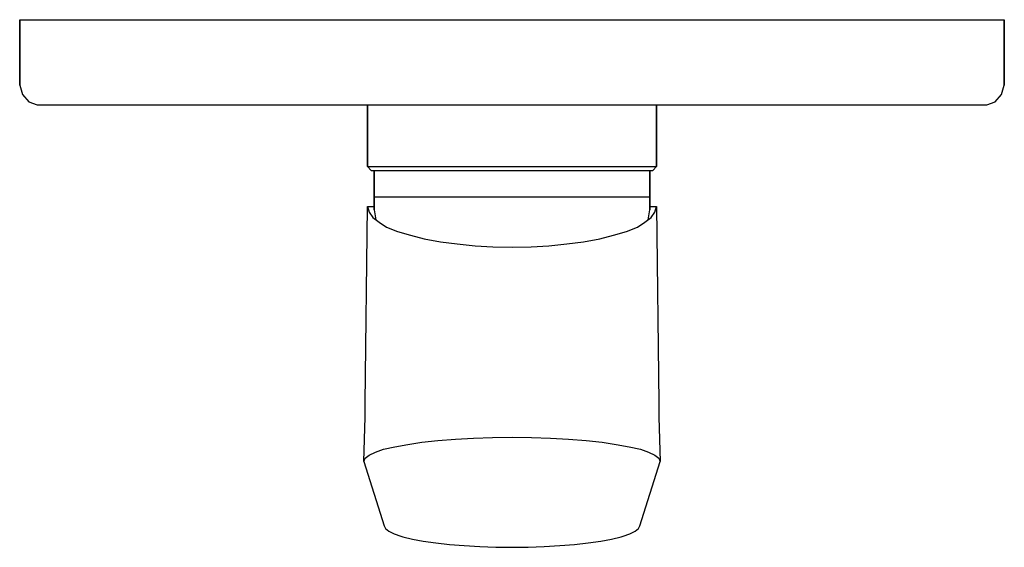
# Model space of a CAD drawing. Extents: x 0 to 150, y 0 to 80.
import ezdxf

# ---------------------------------------------------------------- set-up
doc = ezdxf.new("R2010")
doc.units = 0
doc.header["$MEASUREMENT"] = 0

msp = doc.modelspace()

# ---------------------------------------------------------------- linework, layer by layer
for p, q in [((0, 70.207985), (0, 80.207985)), ((0, 80.207985), (0.794118, 80.207985)), ((0, 80.207985), (0, 70.207985)), ((0.794118, 80.207985), (2.73529, 80.207985)), ((2.73529, 80.207985), (5.82353, 80.207985)), ((5.82353, 80.207985), (10.0588, 80.207985)), ((10.0588, 80.207985), (15.6176, 80.207985)), ((15.6176, 80.207985), (22.0588, 80.207985)), ((22.0588, 80.207985), (29.3824, 80.207985)), ((29.3824, 80.207985), (37.6765, 80.207985)), ((37.6765, 80.207985), (46.3235, 80.207985)), ((46.3235, 80.207985), (55.6765, 80.207985)), ((55.6765, 80.207985), (65.2059, 80.207985)), ((65.2059, 80.207985), (75, 80.207985)), ((75, 80.207985), (84.7941, 80.207985)), ((84.7941, 80.207985), (94.3235, 80.207985)), ((94.3235, 80.207985), (103.676, 80.207985)), ((103.676, 80.207985), (112.324, 80.207985)), ((112.324, 80.207985), (120.618, 80.207985)), ((120.618, 80.207985), (127.941, 80.207985)), ((127.941, 80.207985), (134.382, 80.207985)), ((134.382, 80.207985), (139.941, 80.207985)), ((139.941, 80.207985), (144.176, 80.207985)), ((144.176, 80.207985), (147.265, 80.207985)), ((147.265, 80.207985), (149.206, 80.207985)), ((149.206, 80.207985), (150, 80.207985)), ((150, 80.207985), (150, 70.207985)), ((150, 70.207985), (150, 80.207985)), ((0, 70.207985), (0.441176, 68.807985)), ((149.559, 68.807985), (150, 70.207985)), ((0.441176, 68.807985), (1.41176, 67.707985)), ((1.41176, 67.707985), (2.64706, 67.207985)), ((147.353, 67.207985), (148.588, 67.707985)), ((148.588, 67.707985), (149.559, 68.807985)), ((2.64706, 67.207985), (3.35294, 67.207985)), ((3.35294, 67.207985), (5.29412, 67.207985)), ((5.29412, 67.207985), (8.29412, 67.207985)), ((8.29412, 67.207985), (12.3529, 67.207985)), ((12.3529, 67.207985), (17.6471, 67.207985)), ((17.6471, 67.207985), (23.9118, 67.207985)), ((23.9118, 67.207985), (31.0588, 67.207985)), ((31.0588, 67.207985), (39, 67.207985)), ((39, 67.207985), (47.3824, 67.207985)), ((47.3824, 67.207985), (53, 67.207985)), ((53, 57.807985), (53, 67.207985)), ((53, 67.207985), (53, 57.807985)), ((53, 67.207985), (53.792, 67.207985)), ((53.792, 67.207985), (55.904, 67.207985)), ((55.904, 67.207985), (59.424, 67.207985)), ((59.424, 67.207985), (64.088, 67.207985)), ((64.088, 67.207985), (69.368, 67.207985)), ((69.368, 67.207985), (75, 67.207985)), ((75, 67.207985), (80.632, 67.207985)), ((80.632, 67.207985), (85.912, 67.207985)), ((85.912, 67.207985), (90.576, 67.207985)), ((90.576, 67.207985), (94.096, 67.207985)), ((94.096, 67.207985), (96.208, 67.207985)), ((96.208, 67.207985), (97, 67.207985)), ((97, 57.807985), (97, 67.207985)), ((97, 67.207985), (97, 57.807985)), ((97, 67.207985), (102.618, 67.207985)), ((102.618, 67.207985), (111, 67.207985)), ((111, 67.207985), (118.941, 67.207985)), ((118.941, 67.207985), (126.088, 67.207985)), ((126.088, 67.207985), (132.353, 67.207985)), ((132.353, 67.207985), (137.647, 67.207985)), ((137.647, 67.207985), (141.706, 67.207985)), ((141.706, 67.207985), (144.706, 67.207985)), ((144.706, 67.207985), (146.647, 67.207985)), ((146.647, 67.207985), (147.353, 67.207985)), ((53, 57.807985), (53.792, 57.807985)), ((53, 57.807985), (53.528, 57.207985)), ((53.528, 57.207985), (54.32, 57.207985)), ((53.528, 57.207985), (54, 57.207985)), ((53.792, 57.807985), (55.904, 57.807985)), ((54, 51.207985), (54, 57.207985)), ((54, 57.207985), (54, 51.207985)), ((54.32, 57.207985), (56.432, 57.207985)), ((55.904, 57.807985), (59.424, 57.807985)), ((56.432, 57.207985), (59.864, 57.207985)), ((59.424, 57.807985), (64.088, 57.807985)), ((59.864, 57.207985), (64.352, 57.207985)), ((64.088, 57.807985), (69.368, 57.807985)), ((64.352, 57.207985), (69.456, 57.207985)), ((69.368, 57.807985), (75, 57.807985)), ((69.456, 57.207985), (75, 57.207985)), ((75, 57.807985), (80.632, 57.807985)), ((75, 57.207985), (80.544, 57.207985)), ((80.544, 57.207985), (85.648, 57.207985)), ((80.632, 57.807985), (85.912, 57.807985)), ((85.648, 57.207985), (90.136, 57.207985)), ((85.912, 57.807985), (90.576, 57.807985)), ((90.136, 57.207985), (93.568, 57.207985)), ((90.576, 57.807985), (94.096, 57.807985)), ((93.568, 57.207985), (95.68, 57.207985)), ((94.096, 57.807985), (96.208, 57.807985)), ((95.68, 57.207985), (96.472, 57.207985)), ((96, 51.207985), (96, 57.207985)), ((96, 57.207985), (96.472, 57.207985)), ((96, 57.207985), (96, 51.207985)), ((96.208, 57.807985), (97, 57.807985)), ((96.472, 57.207985), (97, 57.807985)), ((54, 51.210485), (54, 53.210485)), ((54, 53.210485), (54, 51.210485)), ((54, 53.210485), (54.1909, 53.210485)), ((54.1909, 53.210485), (54.7636, 53.210485)), ((54.7636, 53.210485), (55.6227, 53.210485)), ((55.6227, 53.210485), (56.7682, 53.210485)), ((56.7682, 53.210485), (58.3909, 53.210485)), ((58.3909, 53.210485), (60.2045, 53.210485)), ((60.2045, 53.210485), (62.2091, 53.210485)), ((62.2091, 53.210485), (64.5, 53.210485)), ((64.5, 53.210485), (66.9818, 53.210485)), ((66.9818, 53.210485), (69.5591, 53.210485)), ((69.5591, 53.210485), (72.2318, 53.210485)), ((72.2318, 53.210485), (75, 53.210485)), ((75, 53.210485), (77.7682, 53.210485)), ((77.7682, 53.210485), (80.4409, 53.210485)), ((80.4409, 53.210485), (83.0182, 53.210485)), ((83.0182, 53.210485), (85.5, 53.210485)), ((85.5, 53.210485), (87.7909, 53.210485)), ((87.7909, 53.210485), (89.7955, 53.210485)), ((89.7955, 53.210485), (91.6091, 53.210485)), ((91.6091, 53.210485), (93.2318, 53.210485)), ((93.2318, 53.210485), (94.3773, 53.210485)), ((94.3773, 53.210485), (95.2364, 53.210485)), ((95.2364, 53.210485), (95.8091, 53.210485)), ((95.8091, 53.210485), (96, 53.210485)), ((96, 51.210485), (96, 53.210485)), ((96, 53.210485), (96, 51.210485)), ((52.6274, 21.776485), (53, 51.747285)), ((53, 51.747285), (53.264, 51.747285)), ((53, 51.747285), (53.264, 50.848185)), ((53.264, 51.747285), (53.792, 51.747285)), ((53.792, 51.747285), (54, 51.747285)), ((54, 51.210485), (54.236336, 49.725032)), ((54, 51.207985), (54.235884, 49.725368)), ((95.763664, 49.725032), (96, 51.210485)), ((95.764116, 49.725368), (96, 51.207985)), ((96, 51.747285), (96.208, 51.747285)), ((96.208, 51.747285), (96.736, 51.747285)), ((96.736, 50.848185), (97, 51.747285)), ((96.736, 51.747285), (97, 51.747285)), ((97, 51.747285), (97.3726, 21.776485)), ((53.264, 50.848185), (53.792, 50.056585)), ((53.792, 50.056585), (54.76, 49.334285)), ((95.24, 49.334285), (96.208, 50.056585)), ((96.208, 50.056585), (96.736, 50.848185)), ((54.76, 49.334285), (55.904, 48.601285)), ((55.904, 48.601285), (57.576, 47.912585)), ((92.424, 47.912585), (94.096, 48.601285)), ((94.096, 48.601285), (95.24, 49.334285)), ((57.576, 47.912585), (59.512, 47.344985)), ((59.512, 47.344985), (61.624, 46.791285)), ((61.624, 46.791285), (64.088, 46.346385)), ((85.912, 46.346385), (88.376, 46.791285)), ((88.376, 46.791285), (90.488, 47.344985)), ((90.488, 47.344985), (92.424, 47.912585)), ((64.088, 46.346385), (66.64, 46.039085)), ((66.64, 46.039085), (69.368, 45.757385)), ((69.368, 45.757385), (72.096, 45.593185)), ((72.096, 45.593185), (75, 45.522785)), ((75, 45.522785), (77.904, 45.593185)), ((77.904, 45.593185), (80.632, 45.757385)), ((80.632, 45.757385), (83.36, 46.039085)), ((83.36, 46.039085), (85.912, 46.346385)), ((52.6111, 19.620385), (52.6274, 21.776485)), ((97.3726, 21.776485), (97.3889, 19.620385)), ((52.4436, 12.869185), (52.6111, 19.620385)), ((97.3889, 19.620385), (97.5564, 12.869185)), ((69.1559, 16.448485), (72.0267, 16.549785)), ((72.0267, 16.549785), (75, 16.583585)), ((75, 16.583585), (77.9733, 16.549785)), ((77.9733, 16.549785), (80.8441, 16.448485)), ((55.417, 14.726385), (57.16, 15.131585)), ((57.16, 15.131585), (59.108, 15.486085)), ((59.108, 15.486085), (61.2611, 15.806885)), ((61.2611, 15.806885), (63.7218, 16.093885)), ((63.7218, 16.093885), (66.3876, 16.296485)), ((66.3876, 16.296485), (69.1559, 16.448485)), ((80.8441, 16.448485), (83.6124, 16.296485)), ((83.6124, 16.296485), (86.2782, 16.093885)), ((86.2782, 16.093885), (88.7389, 15.806885)), ((88.7389, 15.806885), (90.892, 15.486085)), ((90.892, 15.486085), (92.84, 15.131585)), ((92.84, 15.131585), (94.583, 14.726385)), ((52.6487, 13.358785), (53.2639, 13.831485)), ((53.2639, 13.831485), (54.1866, 14.287385)), ((54.1866, 14.287385), (55.417, 14.726385)), ((94.583, 14.726385), (95.8134, 14.287385)), ((95.8134, 14.287385), (96.7361, 13.831485)), ((96.7361, 13.831485), (97.3513, 13.358785)), ((52.4436, 12.869185), (52.6487, 13.358785)), ((52.4436, 12.869185), (55.5195, 3.081395)), ((94.4805, 3.081395), (97.5564, 12.869185)), ((97.3513, 13.358785), (97.5564, 12.869185)), ((55.5195, 3.081395), (55.7246, 2.659305)), ((94.2754, 2.659305), (94.4805, 3.081395)), ((55.7246, 2.659305), (56.2372, 2.254095)), ((56.2372, 2.254095), (57.0574, 1.848895)), ((57.0574, 1.848895), (58.0827, 1.477455)), ((91.9173, 1.477455), (92.9426, 1.848895)), ((92.9426, 1.848895), (93.7628, 2.254095)), ((93.7628, 2.254095), (94.2754, 2.659305)), ((58.0827, 1.477455), (58.3903, 1.379065)), ((58.3903, 1.379065), (59.8257, 1.041395)), ((59.8257, 1.041395), (61.4662, 0.720605)), ((61.4662, 0.720605), (63.4142, 0.450475)), ((63.4142, 0.450475), (65.4648, 0.214105)), ((65.4648, 0.214105), (67.7204, 0.045275)), ((67.7204, 0.045275), (70.0786, -0.089795)), ((79.9214, -0.089795), (82.2796, 0.045275)), ((82.2796, 0.045275), (84.5352, 0.214105)), ((84.5352, 0.214105), (86.5858, 0.450475)), ((86.5858, 0.450475), (88.5338, 0.720605)), ((88.5338, 0.720605), (90.1743, 1.041395)), ((90.1743, 1.041395), (91.6097, 1.379065)), ((91.6097, 1.379065), (91.9173, 1.477455)), ((91.6097, 1.379065), (91.9173, 1.477455)), ((70.0786, -0.089795), (72.5393, -0.174215)), ((72.5393, -0.174215), (75, -0.207985)), ((75, -0.207985), (77.4607, -0.174215)), ((77.4607, -0.174215), (79.9214, -0.089795))]:
    msp.add_line(p, q)

doc.saveas('drawing.dxf')
